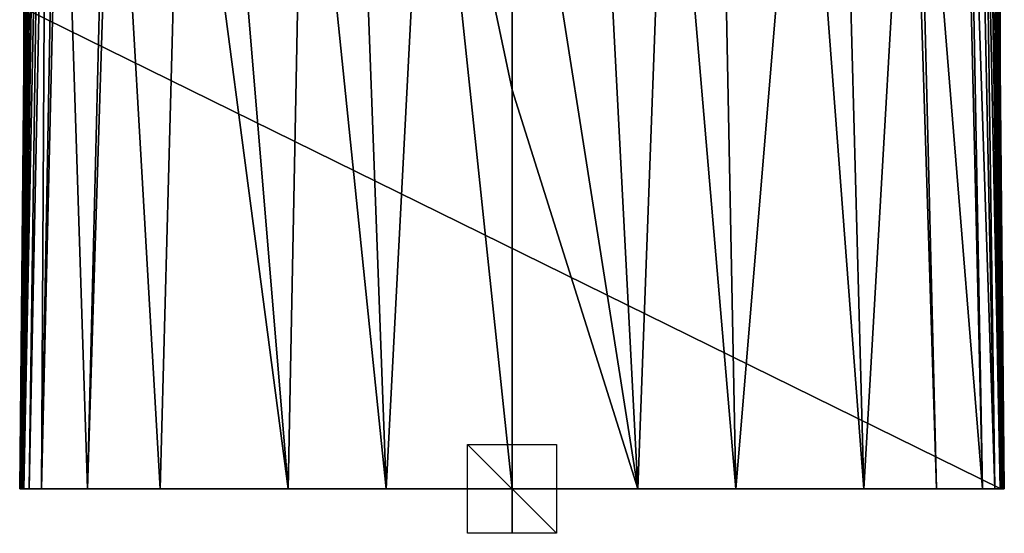
# Model space of a CAD drawing. Units: millimetres. Extents: x -177 to 177, y -410 to 10.
# Drawn here: x -111 to 111, y -410 to -294 of the extents above; entities that cross this region are included whole.
import ezdxf

# ---------------------------------------------------------------- set-up
doc = ezdxf.new("R2010")
doc.units = ezdxf.units.MM
doc.header["$LTSCALE"] = 81.481481
for name, color, linetype in [('18', 7, 'CONTINUOUS'), ('19', 7, 'CONTINUOUS'), ('27', 7, 'CONTINUOUS'), ('42', 7, 'CONTINUOUS'), ('43', 7, 'CONTINUOUS'), ('44', 7, 'CONTINUOUS'), ('5', 7, 'CONTINUOUS')]:
    doc.layers.add(name, color=color, linetype=linetype)

msp = doc.modelspace()

# ---------------------------------------------------------------- linework, layer by layer
at = {"layer": '18', "linetype": 'Continuous'}
for points in [[(-110.18, -400, 130), (-110.05, -291.64, 130), (110.18, -400, 130), (-110.18, -400, 130)], [(110.18, -400, 130), (-110.05, -291.64, 130), (110.05, -291.64, 130), (110.18, -400, 130)]]:
    msp.add_3dface(points, dxfattribs=at)
at = {"layer": '19', "linetype": 'Continuous'}
for points in [[(-110.89, -400, 302.2), (-110.96, -400, 274.47), (110.89, -400, 302.2), (-110.89, -400, 302.2)], [(-110.96, -400, 274.47), (-110.95, -400, 243.73), (110.96, -400, 274.47), (-110.96, -400, 274.47)], [(110.89, -400, 302.2), (-110.96, -400, 274.47), (110.96, -400, 274.47), (110.89, -400, 302.2)], [(-110.95, -400, 243.73), (-110.87, -400, 218.5), (110.95, -400, 243.73), (-110.95, -400, 243.73)], [(110.96, -400, 274.47), (-110.95, -400, 243.73), (110.95, -400, 243.73), (110.96, -400, 274.47)], [(-110.75, -400, 327.21), (-110.89, -400, 302.2), (110.75, -400, 327.21), (-110.75, -400, 327.21)], [(110.75, -400, 327.21), (-110.89, -400, 302.2), (110.89, -400, 302.2), (110.75, -400, 327.21)], [(-110.87, -400, 218.5), (-110.72, -400, 191.26), (110.87, -400, 218.5), (-110.87, -400, 218.5)], [(110.95, -400, 243.73), (-110.87, -400, 218.5), (110.87, -400, 218.5), (110.95, -400, 243.73)], [(-110.42, -400, 360.23), (-110.75, -400, 327.21), (110.42, -400, 360.23), (-110.42, -400, 360.23)], [(110.42, -400, 360.23), (-110.75, -400, 327.21), (110.75, -400, 327.21), (110.42, -400, 360.23)], [(-110.72, -400, 191.26), (-110.49, -400, 161.82), (110.72, -400, 191.26), (-110.72, -400, 191.26)], [(110.87, -400, 218.5), (-110.72, -400, 191.26), (110.72, -400, 191.26), (110.87, -400, 218.5)], [(-110.49, -400, 161.82), (-110.18, -400, 130), (110.49, -400, 161.82), (-110.49, -400, 161.82)], [(110.72, -400, 191.26), (-110.49, -400, 161.82), (110.49, -400, 161.82), (110.72, -400, 191.26)], [(-110, -400, 388.57), (-110.42, -400, 360.23), (110, -400, 388.57), (-110, -400, 388.57)], [(110, -400, 388.57), (-110.42, -400, 360.23), (110.42, -400, 360.23), (110, -400, 388.57)], [(-110.18, -400, 130), (110.18, -400, 130), (110.49, -400, 161.82), (-110.18, -400, 130)], [(-108.86, -400, 412.63), (-110, -400, 388.57), (108.86, -400, 412.63), (-108.86, -400, 412.63)], [(108.86, -400, 412.63), (-110, -400, 388.57), (110, -400, 388.57), (108.86, -400, 412.63)], [(-106.02, -400, 432.05), (-108.86, -400, 412.63), (106.02, -400, 432.05), (-106.02, -400, 432.05)], [(106.02, -400, 432.05), (-108.86, -400, 412.63), (108.86, -400, 412.63), (106.02, -400, 432.05)], [(-95.67, -400, 458.07), (-106.02, -400, 432.05), (95.67, -400, 458.07), (-95.67, -400, 458.07)], [(95.67, -400, 458.07), (-106.02, -400, 432.05), (106.02, -400, 432.05), (95.67, -400, 458.07)], [(-79.28, -400, 474.81), (-95.67, -400, 458.07), (79.28, -400, 474.81), (-79.28, -400, 474.81)], [(79.28, -400, 474.81), (-95.67, -400, 458.07), (95.67, -400, 458.07), (79.28, -400, 474.81)], [(-50.42, -400, 487.41), (-79.28, -400, 474.81), (50.42, -400, 487.41), (-50.42, -400, 487.41)], [(50.42, -400, 487.41), (-79.28, -400, 474.81), (79.28, -400, 474.81), (50.42, -400, 487.41)], [(-28.33, -400, 491.47), (-50.42, -400, 487.41), (28.33, -400, 491.47), (-28.33, -400, 491.47)], [(28.33, -400, 491.47), (-50.42, -400, 487.41), (50.42, -400, 487.41), (28.33, -400, 491.47)], [(0, -400, 493), (-28.33, -400, 491.47), (28.33, -400, 491.47), (0, -400, 493)]]:
    msp.add_3dface(points, dxfattribs=at)
at = {"layer": '27', "linetype": 'Continuous'}
for points in [[(-108.98, -189.33, 189.02), (-108.86, -186.46, 161), (-110.49, -400, 161.82), (-108.98, -189.33, 189.02)], [(-110.49, -400, 161.82), (-108.86, -186.46, 161), (-110.18, -400, 130), (-110.49, -400, 161.82)], [(-110.18, -400, 130), (-108.86, -186.46, 161), (-110.05, -291.64, 130), (-110.18, -400, 130)], [(-109.01, -191.91, 214.2), (-108.98, -189.33, 189.02), (-110.72, -400, 191.26), (-109.01, -191.91, 214.2)], [(-110.72, -400, 191.26), (-108.98, -189.33, 189.02), (-110.49, -400, 161.82), (-110.72, -400, 191.26)], [(-108.95, -194.21, 236.74), (-109.01, -191.91, 214.2), (-110.87, -400, 218.5), (-108.95, -194.21, 236.74)], [(-110.87, -400, 218.5), (-109.01, -191.91, 214.2), (-110.72, -400, 191.26), (-110.87, -400, 218.5)], [(-108.85, -196.26, 256.74), (-108.95, -194.21, 236.74), (-110.95, -400, 243.73), (-108.85, -196.26, 256.74)], [(-110.95, -400, 243.73), (-108.95, -194.21, 236.74), (-110.87, -400, 218.5), (-110.95, -400, 243.73)], [(-108.7, -198.09, 274.7), (-108.85, -196.26, 256.74), (-110.96, -400, 274.47), (-108.7, -198.09, 274.7)], [(-110.96, -400, 274.47), (-108.85, -196.26, 256.74), (-110.95, -400, 243.73), (-110.96, -400, 274.47)], [(-108.52, -199.79, 291.34), (-108.7, -198.09, 274.7), (-110.96, -400, 274.47), (-108.52, -199.79, 291.34)], [(-110.89, -400, 302.2), (-108.52, -199.79, 291.34), (-110.96, -400, 274.47), (-110.89, -400, 302.2)], [(-108.27, -201.63, 309.31), (-108.52, -199.79, 291.34), (-110.89, -400, 302.2), (-108.27, -201.63, 309.31)], [(-110.75, -400, 327.21), (-108.27, -201.63, 309.31), (-110.89, -400, 302.2), (-110.75, -400, 327.21)], [(-107.79, -204.38, 336.21), (-108.27, -201.63, 309.31), (-110.75, -400, 327.21), (-107.79, -204.38, 336.21)], [(-110.42, -400, 360.23), (-107.79, -204.38, 336.21), (-110.75, -400, 327.21), (-110.42, -400, 360.23)], [(-107.08, -207.45, 366.24), (-107.79, -204.38, 336.21), (-110.42, -400, 360.23), (-107.08, -207.45, 366.24)], [(-110, -400, 388.57), (-107.08, -207.45, 366.24), (-110.42, -400, 360.23), (-110, -400, 388.57)], [(-106.2, -210.34, 394.41), (-107.08, -207.45, 366.24), (-110, -400, 388.57), (-106.2, -210.34, 394.41)], [(-108.86, -400, 412.63), (-106.2, -210.34, 394.41), (-110, -400, 388.57), (-108.86, -400, 412.63)], [(-105.01, -212.19, 412.59), (-106.2, -210.34, 394.41), (-108.86, -400, 412.63), (-105.01, -212.19, 412.59)], [(-106.02, -400, 432.05), (-105.01, -212.19, 412.59), (-108.86, -400, 412.63), (-106.02, -400, 432.05)], [(-102.66, -213.74, 427.71), (-105.01, -212.19, 412.59), (-106.02, -400, 432.05), (-102.66, -213.74, 427.71)], [(-101.72, -214.14, 431.62), (-102.66, -213.74, 427.71), (-106.02, -400, 432.05), (-101.72, -214.14, 431.62)], [(-95.67, -400, 458.07), (-101.72, -214.14, 431.62), (-106.02, -400, 432.05), (-95.67, -400, 458.07)], [(-91.2, -216.52, 454.9), (-101.72, -214.14, 431.62), (-95.67, -400, 458.07), (-91.2, -216.52, 454.9)], [(-89.86, -216.71, 456.74), (-91.2, -216.52, 454.9), (-95.67, -400, 458.07), (-89.86, -216.71, 456.74)], [(-79.28, -400, 474.81), (-89.86, -216.71, 456.74), (-95.67, -400, 458.07), (-79.28, -400, 474.81)], [(-74.4, -218.2, 471.35), (-89.86, -216.71, 456.74), (-79.28, -400, 474.81), (-74.4, -218.2, 471.35)], [(-50.42, -400, 487.41), (-74.4, -218.2, 471.35), (-79.28, -400, 474.81), (-50.42, -400, 487.41)], [(-65.56, -218.73, 476.5), (-74.4, -218.2, 471.35), (-50.42, -400, 487.41), (-65.56, -218.73, 476.5)], [(-46.9, -219.44, 483.46), (-65.56, -218.73, 476.5), (-50.42, -400, 487.41), (-46.9, -219.44, 483.46)], [(-28.33, -400, 491.47), (-46.9, -219.44, 483.46), (-50.42, -400, 487.41), (-28.33, -400, 491.47)], [(-35.02, -219.71, 486.09), (-46.9, -219.44, 483.46), (-28.33, -400, 491.47), (-35.02, -219.71, 486.09)], [(-18.97, -219.92, 488.15), (-35.02, -219.71, 486.09), (-28.33, -400, 491.47), (-18.97, -219.92, 488.15)], [(0, -400, 493), (-18.97, -219.92, 488.15), (-28.33, -400, 491.47), (0, -400, 493)], [(0, -220, 488.92), (-18.97, -219.92, 488.15), (0, -309.99, 491.41), (0, -220, 488.92)], [(0, -309.99, 491.41), (-18.97, -219.92, 488.15), (0, -400, 493), (0, -309.99, 491.41)]]:
    msp.add_3dface(points, dxfattribs=at)
at = {"layer": '42', "linetype": 'Continuous'}
for points in [[(-10, -400, 10), (10, -400, 10), (-10, -400, -10), (-10, -400, 10)], [(10, -400, 10), (10, -400, -10), (-10, -400, -10), (10, -400, 10)]]:
    msp.add_3dface(points, dxfattribs=at)
at = {"layer": '43', "linetype": 'Continuous'}
for points in [[(10, -390), (10, -410), (-10, -390), (10, -390)], [(10, -410), (-10, -410), (-10, -390), (10, -410)]]:
    msp.add_3dface(points, dxfattribs=at)
at = {"layer": '44', "linetype": 'Continuous'}
for points in [[(0, -410, 10), (0, -410, -10), (0, -390, -10), (0, -410, 10)], [(0, -390, 10), (0, -410, 10), (0, -390, -10), (0, -390, 10)]]:
    msp.add_3dface(points, dxfattribs=at)
at = {"layer": '5', "linetype": 'Continuous'}
for points in [[(110.18, -400, 130), (110.05, -291.64, 130), (108.86, -186.46, 161), (110.18, -400, 130)], [(110.49, -400, 161.82), (110.18, -400, 130), (108.86, -186.46, 161), (110.49, -400, 161.82)], [(110.49, -400, 161.82), (108.86, -186.46, 161), (108.98, -189.33, 189.02), (110.49, -400, 161.82)], [(110.72, -400, 191.26), (110.49, -400, 161.82), (108.98, -189.33, 189.02), (110.72, -400, 191.26)], [(110.72, -400, 191.26), (108.98, -189.33, 189.02), (109.01, -191.91, 214.2), (110.72, -400, 191.26)], [(110.87, -400, 218.5), (109.01, -191.91, 214.2), (108.95, -194.21, 236.74), (110.87, -400, 218.5)], [(110.87, -400, 218.5), (110.72, -400, 191.26), (109.01, -191.91, 214.2), (110.87, -400, 218.5)], [(110.95, -400, 243.73), (108.95, -194.21, 236.74), (108.85, -196.26, 256.74), (110.95, -400, 243.73)], [(110.95, -400, 243.73), (110.87, -400, 218.5), (108.95, -194.21, 236.74), (110.95, -400, 243.73)], [(110.95, -400, 243.73), (108.85, -196.26, 256.74), (108.7, -198.09, 274.7), (110.95, -400, 243.73)], [(108.52, -199.79, 291.34), (110.96, -400, 274.47), (108.7, -198.09, 274.7), (108.52, -199.79, 291.34)], [(110.96, -400, 274.47), (110.95, -400, 243.73), (108.7, -198.09, 274.7), (110.96, -400, 274.47)], [(110.75, -400, 327.21), (108.27, -201.63, 309.31), (107.79, -204.38, 336.21), (110.75, -400, 327.21)], [(108.27, -201.63, 309.31), (110.89, -400, 302.2), (108.52, -199.79, 291.34), (108.27, -201.63, 309.31)], [(110.75, -400, 327.21), (110.89, -400, 302.2), (108.27, -201.63, 309.31), (110.75, -400, 327.21)], [(110.89, -400, 302.2), (110.96, -400, 274.47), (108.52, -199.79, 291.34), (110.89, -400, 302.2)], [(110.42, -400, 360.23), (107.79, -204.38, 336.21), (107.08, -207.45, 366.24), (110.42, -400, 360.23)], [(110.42, -400, 360.23), (110.75, -400, 327.21), (107.79, -204.38, 336.21), (110.42, -400, 360.23)], [(106.2, -210.34, 394.41), (110, -400, 388.57), (107.08, -207.45, 366.24), (106.2, -210.34, 394.41)], [(110, -400, 388.57), (110.42, -400, 360.23), (107.08, -207.45, 366.24), (110, -400, 388.57)], [(108.86, -400, 412.63), (106.2, -210.34, 394.41), (105.01, -212.19, 412.59), (108.86, -400, 412.63)], [(108.86, -400, 412.63), (110, -400, 388.57), (106.2, -210.34, 394.41), (108.86, -400, 412.63)], [(102.66, -213.74, 427.71), (108.86, -400, 412.63), (105.01, -212.19, 412.59), (102.66, -213.74, 427.71)], [(106.02, -400, 432.05), (101.72, -214.14, 431.62), (91.2, -216.52, 454.9), (106.02, -400, 432.05)], [(106.02, -400, 432.05), (102.66, -213.74, 427.71), (101.72, -214.14, 431.62), (106.02, -400, 432.05)], [(106.02, -400, 432.05), (108.86, -400, 412.63), (102.66, -213.74, 427.71), (106.02, -400, 432.05)], [(79.28, -400, 474.81), (89.86, -216.71, 456.74), (74.4, -218.2, 471.35), (79.28, -400, 474.81)], [(79.28, -400, 474.81), (95.67, -400, 458.07), (89.86, -216.71, 456.74), (79.28, -400, 474.81)], [(89.86, -216.71, 456.74), (95.67, -400, 458.07), (91.2, -216.52, 454.9), (89.86, -216.71, 456.74)], [(95.67, -400, 458.07), (106.02, -400, 432.05), (91.2, -216.52, 454.9), (95.67, -400, 458.07)], [(35.02, -219.71, 486.09), (50.42, -400, 487.41), (46.9, -219.44, 483.46), (35.02, -219.71, 486.09)], [(50.42, -400, 487.41), (65.56, -218.73, 476.5), (46.9, -219.44, 483.46), (50.42, -400, 487.41)], [(50.42, -400, 487.41), (79.28, -400, 474.81), (65.56, -218.73, 476.5), (50.42, -400, 487.41)], [(65.56, -218.73, 476.5), (79.28, -400, 474.81), (74.4, -218.2, 471.35), (65.56, -218.73, 476.5)], [(0, -220, 488.92), (28.33, -400, 491.47), (18.97, -219.92, 488.15), (0, -220, 488.92)], [(0, -220, 488.92), (0, -309.99, 491.41), (28.33, -400, 491.47), (0, -220, 488.92)], [(28.33, -400, 491.47), (35.02, -219.71, 486.09), (18.97, -219.92, 488.15), (28.33, -400, 491.47)], [(28.33, -400, 491.47), (50.42, -400, 487.41), (35.02, -219.71, 486.09), (28.33, -400, 491.47)], [(0, -309.99, 491.41), (0, -400, 493), (28.33, -400, 491.47), (0, -309.99, 491.41)]]:
    msp.add_3dface(points, dxfattribs=at)

doc.saveas('drawing.dxf')
